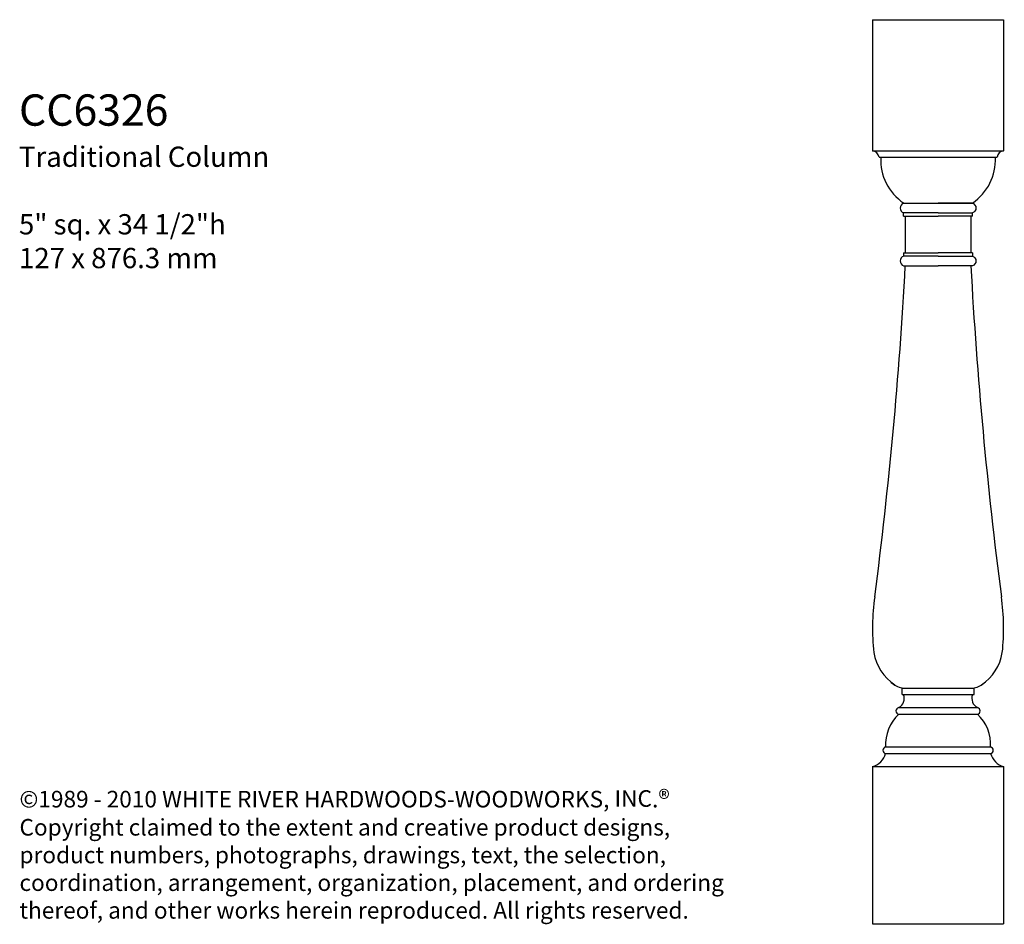
# Model space of a CAD drawing. Units: inches. Extents: x 48.7 to 86.2, y 26.3 to 60.9.
import ezdxf

# ---------------------------------------------------------------- set-up
doc = ezdxf.new("R2010")
doc.units = ezdxf.units.IN
doc.header["$MEASUREMENT"] = 0
doc.layers.add('Text', color=7, linetype='Continuous')
doc.styles.get("Standard").update_dxf_attribs({"font": 'TCM_____.TTF'})

# ---------------------------------------------------------------- blocks, each defined once
blk = doc.blocks.new('A$C24F26D0B')
for p, q in [((-1.313, 0), (0, 0)), ((0, -0.375), (-1.313, -0.375)), ((-1.313, -0.5), (-1.313, -0.375)), ((-1.313, -0.5), (0, -0.5)), ((-1.25, -0.5), (-1.25, -1.893)), ((0, -2.018), (-1.313, -2.018)), ((-1.313, -1.893), (-1.313, -2.018)), ((-1.313, -1.893), (0, -1.893)), ((-1.313, -2.393), (0, -2.393))]:
    blk.add_line(p, q)
for centre in [(-1.245, -0.188), (-1.245, -2.205)]:
    blk.add_arc(centre, 0.199, 109.8565, 250.1435)
blk = doc.blocks.new('A$C227C565E')
for p, q in [((-2.5, 0), (2.5, 0)), ((-2.5, 0), (2.5, 0)), ((-2.5, 0), (-2.5, -5)), ((2.5, 0), (2.5, -5)), ((-2.5, -5), (2.5, -5)), ((-2.25, -5.25), (2.25, -5.25)), ((-1.312, -7), (1.312, -7)), ((-1.312, -7), (1.312, -7)), ((-1.375, -25.5), (1.375, -25.5)), ((-1.375, -25.75), (-1.375, -25.5)), ((1.375, -25.75), (1.375, -25.5)), ((-1.375, -25.75), (1.375, -25.75)), ((-1.5, -26.25), (1.5, -26.25)), ((-1.5, -26.5), (1.5, -26.5)), ((-2, -27.75), (2, -27.75)), ((-2, -28), (2, -28)), ((-2.5, -28.5), (2.5, -28.5)), ((-2.5, -28.5), (2.5, -28.5)), ((-2.5, -28.5), (-2.5, -34.5)), ((2.5, -28.5), (2.5, -34.5)), ((-2.5, -34.5), (2.5, -34.5))]:
    blk.add_line(p, q)
for centre, radius, start, end in [((-2.545, -5.295), 0.298, 8.6823, 81.3177), ((-0.186, -5.343), 2.003, 177.3355, 235.7946), ((0.186, -5.343), 2.003, 304.2054, 2.6645), ((2.545, -5.295), 0.298, 98.6823, 171.3177), ((-169.745, -0.212), 168.745, 352.57445, 356.88125), ((169.745, -0.212), 168.745, 183.11875, 187.42555), ((6.124, -23.226), 8.624, 171.9616, 186.1385), ((-6.124, -23.226), 8.624, 353.8615, 8.0384), ((-0.61, -23.838), 1.867, 189.5871, 235.9377), ((0.61, -23.838), 1.867, 304.0623, 350.4129), ((-1.158, -24.576), 0.949, 228.4386, 256.7711), ((1.158, -24.576), 0.949, 283.2289, 311.5614), ((-1.696, -25.891), 0.408, 298.6189, 20.269), ((1.696, -25.891), 0.408, 159.731, 241.3811), ((-1.479, -26.375), 0.127, 99.7126, 260.2874), ((1.479, -26.375), 0.127, 279.7126, 80.2874), ((-0.445, -27.647), 1.559, 132.6119, 183.7853), ((0.445, -27.647), 1.559, 356.2147, 47.3881), ((-1.977, -27.875), 0.127, 100.3005, 259.6995), ((1.977, -27.875), 0.127, 280.3005, 79.6995), ((-2.703, -27.797), 0.731, 286.0912, 343.9088), ((2.703, -27.797), 0.731, 196.0912, 253.9088)]:
    blk.add_arc(centre, radius, start, end)
blk.add_blockref('A$C24F26D0B', (0, -7))
at = {"xscale": -1}
blk.add_blockref('A$C24F26D0B', (0, -7), dxfattribs=at)

msp = doc.modelspace()

# ---------------------------------------------------------------- block references
msp.add_blockref('A$C227C565E', (83.706, 60.856))

# ---------------------------------------------------------------- texts
at = {"layer": 'Text', "attachment_point": 1}
for s, insert, char_height, width in [('CC6326\\P{\\H0.6467x;Traditional Column\\P\\P5" sq. x 34 1/2"h\\P127 x 876.3 mm}', (48.643, 58.006), 1.19533, 31.61986), ('{\\fTw Cen MT|b0|i0|c0|p34;©1989 - 2010 WHITE RIVER HARDWOODS-WOODWORKS, INC\\H1.0396x;.®\\P\\H0.96185x;Copyright claimed to the extent and creative product designs, product numbers, photographs, drawings, text, the selection, coordination, arrangement, organization, placement, and ordering thereof, and other works herein reproduced. All rights reserved.}', (48.663, 31.457), 0.633708, 27.25185)]:
    msp.add_mtext(s, dxfattribs=dict(at, insert=insert, char_height=char_height, width=width))

doc.saveas('drawing.dxf')
